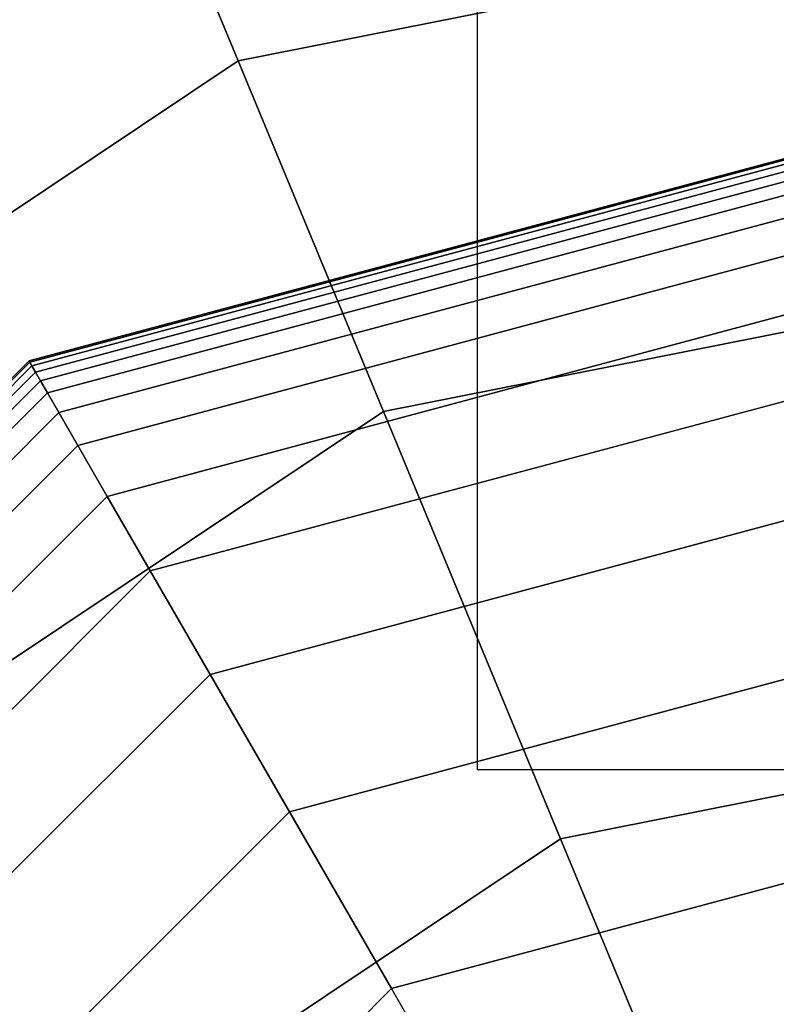
# Model space of a CAD drawing. Extents: x -6943 to 16460, y -7029 to 4820.
# Drawn here: x 9511 to 9542, y 457 to 498 of the extents above; entities that cross this region are included whole.
import ezdxf

# ---------------------------------------------------------------- set-up
doc = ezdxf.new("R2010")
doc.units = 0
doc.header["$LTSCALE"] = 350
doc.header["$MEASUREMENT"] = 0
doc.layers.add('KONSTANZ', color=7, linetype='CONTINUOUS')

msp = doc.modelspace()

# ---------------------------------------------------------------- linework, layer by layer
at = {"layer": 'KONSTANZ'}
for p, q in [((9515.806, 506.694), (9520.226, 496.022)), ((9520.226, 496.022), (9515.806, 506.694)), ((9520.226, 496.022), (9515.806, 506.694)), ((9515.806, 506.694), (9520.226, 496.022)), ((9520.226, 496.022), (9560, 503.934)), ((9560, 503.934), (9520.226, 496.022)), ((9520.226, 496.022), (9560, 503.934)), ((9560, 503.934), (9520.226, 496.022)), ((9511.656, 483.734), (9560, 496.688)), ((9560, 496.688), (9511.656, 483.734)), ((9511.656, 483.734), (9560, 496.688)), ((9560, 496.688), (9511.656, 483.734)), ((9511.656, 483.734), (9560, 496.688)), ((9560, 496.688), (9511.656, 483.734)), ((9511.656, 483.734), (9560, 496.688)), ((9560, 496.688), (9511.656, 483.734)), ((9511.656, 483.734), (9560, 496.688)), ((9560, 496.688), (9511.656, 483.734)), ((9511.656, 483.734), (9560, 496.688)), ((9560, 496.688), (9511.656, 483.734)), ((9511.686, 483.683), (9560, 496.629)), ((9560, 496.629), (9511.686, 483.683)), ((9511.686, 483.683), (9560, 496.629)), ((9560, 496.629), (9511.686, 483.683)), ((9511.686, 483.683), (9560, 496.629)), ((9560, 496.629), (9511.686, 483.683)), ((9511.686, 483.683), (9560, 496.629)), ((9560, 496.629), (9511.686, 483.683)), ((9511.686, 483.683), (9560, 496.629)), ((9560, 496.629), (9511.686, 483.683)), ((9511.686, 483.683), (9560, 496.629)), ((9560, 496.629), (9511.686, 483.683)), ((9511.686, 483.683), (9560, 496.629)), ((9560, 496.629), (9511.686, 483.683)), ((9511.686, 483.683), (9560, 496.629)), ((9560, 496.629), (9511.686, 483.683)), ((9511.686, 483.683), (9560, 496.629)), ((9560, 496.629), (9511.686, 483.683)), ((9511.686, 483.683), (9560, 496.629)), ((9560, 496.629), (9511.686, 483.683)), ((9511.686, 483.683), (9560, 496.629)), ((9560, 496.629), (9511.686, 483.683)), ((9511.686, 483.683), (9560, 496.629)), ((9560, 496.629), (9511.686, 483.683)), ((9511.773, 483.531), (9560, 496.453)), ((9560, 496.453), (9511.773, 483.531)), ((9511.773, 483.531), (9560, 496.453)), ((9560, 496.453), (9511.773, 483.531)), ((9511.773, 483.531), (9560, 496.453)), ((9560, 496.453), (9511.773, 483.531)), ((9511.773, 483.531), (9560, 496.453)), ((9560, 496.453), (9511.773, 483.531)), ((9511.773, 483.531), (9560, 496.453)), ((9560, 496.453), (9511.773, 483.531)), ((9511.773, 483.531), (9560, 496.453)), ((9560, 496.453), (9511.773, 483.531)), ((9511.773, 483.531), (9560, 496.453)), ((9560, 496.453), (9511.773, 483.531)), ((9511.773, 483.531), (9560, 496.453)), ((9560, 496.453), (9511.773, 483.531)), ((9511.773, 483.531), (9560, 496.453)), ((9560, 496.453), (9511.773, 483.531)), ((9511.773, 483.531), (9560, 496.453)), ((9560, 496.453), (9511.773, 483.531)), ((9511.773, 483.531), (9560, 496.453)), ((9560, 496.453), (9511.773, 483.531)), ((9511.773, 483.531), (9560, 496.453)), ((9560, 496.453), (9511.773, 483.531)), ((9511.92, 483.277), (9560, 496.16)), ((9560, 496.16), (9511.92, 483.277)), ((9511.92, 483.277), (9560, 496.16)), ((9560, 496.16), (9511.92, 483.277)), ((9511.92, 483.277), (9560, 496.16)), ((9560, 496.16), (9511.92, 483.277)), ((9511.92, 483.277), (9560, 496.16)), ((9560, 496.16), (9511.92, 483.277)), ((9511.92, 483.277), (9560, 496.16)), ((9560, 496.16), (9511.92, 483.277)), ((9511.92, 483.277), (9560, 496.16)), ((9560, 496.16), (9511.92, 483.277)), ((9511.92, 483.277), (9560, 496.16)), ((9560, 496.16), (9511.92, 483.277)), ((9511.92, 483.277), (9560, 496.16)), ((9560, 496.16), (9511.92, 483.277)), ((9511.92, 483.277), (9560, 496.16)), ((9560, 496.16), (9511.92, 483.277)), ((9511.92, 483.277), (9560, 496.16)), ((9560, 496.16), (9511.92, 483.277)), ((9511.92, 483.277), (9560, 496.16)), ((9560, 496.16), (9511.92, 483.277)), ((9511.92, 483.277), (9560, 496.16)), ((9560, 496.16), (9511.92, 483.277)), ((9486.508, 473.492), (9520.226, 496.022)), ((9520.226, 496.022), (9486.508, 473.492)), ((9486.508, 473.492), (9520.226, 496.022)), ((9520.226, 496.022), (9486.508, 473.492)), ((9512.125, 482.922), (9560, 495.75)), ((9560, 495.75), (9512.125, 482.922)), ((9512.125, 482.922), (9560, 495.75)), ((9560, 495.75), (9512.125, 482.922)), ((9512.125, 482.922), (9560, 495.75)), ((9560, 495.75), (9512.125, 482.922)), ((9512.125, 482.922), (9560, 495.75)), ((9560, 495.75), (9512.125, 482.922)), ((9512.125, 482.922), (9560, 495.75)), ((9560, 495.75), (9512.125, 482.922)), ((9512.125, 482.922), (9560, 495.75)), ((9560, 495.75), (9512.125, 482.922)), ((9512.125, 482.922), (9560, 495.75)), ((9560, 495.75), (9512.125, 482.922)), ((9512.125, 482.922), (9560, 495.75)), ((9560, 495.75), (9512.125, 482.922)), ((9512.125, 482.922), (9560, 495.75)), ((9560, 495.75), (9512.125, 482.922)), ((9512.125, 482.922), (9560, 495.75)), ((9560, 495.75), (9512.125, 482.922)), ((9512.125, 482.922), (9560, 495.75)), ((9560, 495.75), (9512.125, 482.922)), ((9512.125, 482.922), (9560, 495.75)), ((9560, 495.75), (9512.125, 482.922)), ((9520.226, 496.022), (9526.175, 481.66)), ((9526.175, 481.66), (9520.226, 496.022)), ((9526.175, 481.66), (9520.226, 496.022)), ((9520.226, 496.022), (9526.175, 481.66)), ((9512.409, 482.429), (9560, 495.181)), ((9560, 495.181), (9512.409, 482.429)), ((9512.409, 482.429), (9560, 495.181)), ((9560, 495.181), (9512.409, 482.429)), ((9512.409, 482.429), (9560, 495.181)), ((9560, 495.181), (9512.409, 482.429)), ((9512.409, 482.429), (9560, 495.181)), ((9560, 495.181), (9512.409, 482.429)), ((9512.409, 482.429), (9560, 495.181)), ((9560, 495.181), (9512.409, 482.429)), ((9512.409, 482.429), (9560, 495.181)), ((9560, 495.181), (9512.409, 482.429)), ((9512.409, 482.429), (9560, 495.181)), ((9560, 495.181), (9512.409, 482.429)), ((9512.409, 482.429), (9560, 495.181)), ((9560, 495.181), (9512.409, 482.429)), ((9512.409, 482.429), (9560, 495.181)), ((9560, 495.181), (9512.409, 482.429)), ((9512.409, 482.429), (9560, 495.181)), ((9560, 495.181), (9512.409, 482.429)), ((9512.409, 482.429), (9560, 495.181)), ((9560, 495.181), (9512.409, 482.429)), ((9512.409, 482.429), (9560, 495.181)), ((9560, 495.181), (9512.409, 482.429)), ((9512.877, 481.62), (9560, 494.246)), ((9560, 494.246), (9512.877, 481.62)), ((9512.877, 481.62), (9560, 494.246)), ((9560, 494.246), (9512.877, 481.62)), ((9512.877, 481.62), (9560, 494.246)), ((9560, 494.246), (9512.877, 481.62)), ((9512.877, 481.62), (9560, 494.246)), ((9560, 494.246), (9512.877, 481.62)), ((9512.877, 481.62), (9560, 494.246)), ((9560, 494.246), (9512.877, 481.62)), ((9512.877, 481.62), (9560, 494.246)), ((9560, 494.246), (9512.877, 481.62)), ((9512.877, 481.62), (9560, 494.246)), ((9560, 494.246), (9512.877, 481.62)), ((9512.877, 481.62), (9560, 494.246)), ((9560, 494.246), (9512.877, 481.62)), ((9512.877, 481.62), (9560, 494.246)), ((9560, 494.246), (9512.877, 481.62)), ((9512.877, 481.62), (9560, 494.246)), ((9560, 494.246), (9512.877, 481.62)), ((9512.877, 481.62), (9560, 494.246)), ((9560, 494.246), (9512.877, 481.62)), ((9512.877, 481.62), (9560, 494.246)), ((9560, 494.246), (9512.877, 481.62)), ((9513.652, 480.277), (9560, 492.696)), ((9560, 492.696), (9513.652, 480.277)), ((9513.652, 480.277), (9560, 492.696)), ((9560, 492.696), (9513.652, 480.277)), ((9513.652, 480.277), (9560, 492.696)), ((9560, 492.696), (9513.652, 480.277)), ((9513.652, 480.277), (9560, 492.696)), ((9560, 492.696), (9513.652, 480.277)), ((9513.652, 480.277), (9560, 492.696)), ((9560, 492.696), (9513.652, 480.277)), ((9513.652, 480.277), (9560, 492.696)), ((9560, 492.696), (9513.652, 480.277)), ((9513.652, 480.277), (9560, 492.696)), ((9560, 492.696), (9513.652, 480.277)), ((9513.652, 480.277), (9560, 492.696)), ((9560, 492.696), (9513.652, 480.277)), ((9513.652, 480.277), (9560, 492.696)), ((9560, 492.696), (9513.652, 480.277)), ((9513.652, 480.277), (9560, 492.696)), ((9560, 492.696), (9513.652, 480.277)), ((9513.652, 480.277), (9560, 492.696)), ((9560, 492.696), (9513.652, 480.277)), ((9513.652, 480.277), (9560, 492.696)), ((9560, 492.696), (9513.652, 480.277)), ((9514.859, 478.186), (9560, 490.281)), ((9560, 490.281), (9514.859, 478.186)), ((9514.859, 478.186), (9560, 490.281)), ((9560, 490.281), (9514.859, 478.186)), ((9514.859, 478.186), (9560, 490.281)), ((9560, 490.281), (9514.859, 478.186)), ((9514.859, 478.186), (9560, 490.281)), ((9560, 490.281), (9514.859, 478.186)), ((9514.859, 478.186), (9560, 490.281)), ((9560, 490.281), (9514.859, 478.186)), ((9514.859, 478.186), (9560, 490.281)), ((9560, 490.281), (9514.859, 478.186)), ((9514.859, 478.186), (9560, 490.281)), ((9560, 490.281), (9514.859, 478.186)), ((9514.859, 478.186), (9560, 490.281)), ((9560, 490.281), (9514.859, 478.186)), ((9514.859, 478.186), (9560, 490.281)), ((9560, 490.281), (9514.859, 478.186)), ((9514.859, 478.186), (9560, 490.281)), ((9560, 490.281), (9514.859, 478.186)), ((9514.859, 478.186), (9560, 490.281)), ((9560, 490.281), (9514.859, 478.186)), ((9514.859, 478.186), (9560, 490.281)), ((9560, 490.281), (9514.859, 478.186)), ((9526.175, 481.66), (9560, 488.388)), ((9560, 488.388), (9526.175, 481.66)), ((9526.175, 481.66), (9560, 488.388)), ((9560, 488.388), (9526.175, 481.66)), ((9516.623, 475.131), (9560, 486.753)), ((9560, 486.753), (9516.623, 475.131)), ((9516.623, 475.131), (9560, 486.753)), ((9560, 486.753), (9516.623, 475.131)), ((9516.623, 475.131), (9560, 486.753)), ((9560, 486.753), (9516.623, 475.131)), ((9516.623, 475.131), (9560, 486.753)), ((9560, 486.753), (9516.623, 475.131)), ((9516.623, 475.131), (9560, 486.753)), ((9560, 486.753), (9516.623, 475.131)), ((9516.623, 475.131), (9560, 486.753)), ((9560, 486.753), (9516.623, 475.131)), ((9516.623, 475.131), (9560, 486.753)), ((9560, 486.753), (9516.623, 475.131)), ((9516.623, 475.131), (9560, 486.753)), ((9560, 486.753), (9516.623, 475.131)), ((9516.623, 475.131), (9560, 486.753)), ((9560, 486.753), (9516.623, 475.131)), ((9516.623, 475.131), (9560, 486.753)), ((9560, 486.753), (9516.623, 475.131)), ((9516.623, 475.131), (9560, 486.753)), ((9560, 486.753), (9516.623, 475.131)), ((9516.623, 475.131), (9560, 486.753)), ((9560, 486.753), (9516.623, 475.131)), ((9476.266, 448.344), (9511.656, 483.734)), ((9511.656, 483.734), (9476.266, 448.344)), ((9476.266, 448.344), (9511.656, 483.734)), ((9511.656, 483.734), (9476.266, 448.344)), ((9476.266, 448.344), (9511.656, 483.734)), ((9511.656, 483.734), (9476.266, 448.344)), ((9476.266, 448.344), (9511.656, 483.734)), ((9511.656, 483.734), (9476.266, 448.344)), ((9476.266, 448.344), (9511.656, 483.734)), ((9511.656, 483.734), (9476.266, 448.344)), ((9476.266, 448.344), (9511.656, 483.734)), ((9511.656, 483.734), (9476.266, 448.344)), ((9476.317, 448.314), (9511.686, 483.683)), ((9511.686, 483.683), (9476.317, 448.314)), ((9476.317, 448.314), (9511.686, 483.683)), ((9511.686, 483.683), (9476.317, 448.314)), ((9476.317, 448.314), (9511.686, 483.683)), ((9511.686, 483.683), (9476.317, 448.314)), ((9476.317, 448.314), (9511.686, 483.683)), ((9511.686, 483.683), (9476.317, 448.314)), ((9476.317, 448.314), (9511.686, 483.683)), ((9511.686, 483.683), (9476.317, 448.314)), ((9476.317, 448.314), (9511.686, 483.683)), ((9511.686, 483.683), (9476.317, 448.314)), ((9476.317, 448.314), (9511.686, 483.683)), ((9511.686, 483.683), (9476.317, 448.314)), ((9476.317, 448.314), (9511.686, 483.683)), ((9511.686, 483.683), (9476.317, 448.314)), ((9476.317, 448.314), (9511.686, 483.683)), ((9511.686, 483.683), (9476.317, 448.314)), ((9476.317, 448.314), (9511.686, 483.683)), ((9511.686, 483.683), (9476.317, 448.314)), ((9476.317, 448.314), (9511.686, 483.683)), ((9511.686, 483.683), (9476.317, 448.314)), ((9476.317, 448.314), (9511.686, 483.683)), ((9511.686, 483.683), (9476.317, 448.314)), ((9511.656, 483.734), (9511.686, 483.683)), ((9511.686, 483.683), (9511.656, 483.734)), ((9511.686, 483.683), (9511.656, 483.734)), ((9511.656, 483.734), (9511.686, 483.683)), ((9511.656, 483.734), (9511.686, 483.683)), ((9511.686, 483.683), (9511.656, 483.734)), ((9511.686, 483.683), (9511.656, 483.734)), ((9511.656, 483.734), (9511.686, 483.683)), ((9511.656, 483.734), (9511.686, 483.683)), ((9511.686, 483.683), (9511.656, 483.734)), ((9511.686, 483.683), (9511.656, 483.734)), ((9511.656, 483.734), (9511.686, 483.683)), ((9511.656, 483.734), (9511.686, 483.683)), ((9511.686, 483.683), (9511.656, 483.734)), ((9511.686, 483.683), (9511.656, 483.734)), ((9511.656, 483.734), (9511.686, 483.683)), ((9511.656, 483.734), (9511.686, 483.683)), ((9511.686, 483.683), (9511.656, 483.734)), ((9511.686, 483.683), (9511.656, 483.734)), ((9511.656, 483.734), (9511.686, 483.683)), ((9511.656, 483.734), (9511.686, 483.683)), ((9511.686, 483.683), (9511.656, 483.734)), ((9511.686, 483.683), (9511.656, 483.734)), ((9511.656, 483.734), (9511.686, 483.683)), ((9511.686, 483.683), (9511.773, 483.531)), ((9511.773, 483.531), (9511.686, 483.683)), ((9511.773, 483.531), (9511.686, 483.683)), ((9511.686, 483.683), (9511.773, 483.531)), ((9511.686, 483.683), (9511.773, 483.531)), ((9511.773, 483.531), (9511.686, 483.683)), ((9511.773, 483.531), (9511.686, 483.683)), ((9511.686, 483.683), (9511.773, 483.531)), ((9511.686, 483.683), (9511.773, 483.531)), ((9511.773, 483.531), (9511.686, 483.683)), ((9511.773, 483.531), (9511.686, 483.683)), ((9511.686, 483.683), (9511.773, 483.531)), ((9511.686, 483.683), (9511.773, 483.531)), ((9511.773, 483.531), (9511.686, 483.683)), ((9511.773, 483.531), (9511.686, 483.683)), ((9511.686, 483.683), (9511.773, 483.531)), ((9511.686, 483.683), (9511.773, 483.531)), ((9511.773, 483.531), (9511.686, 483.683)), ((9511.773, 483.531), (9511.686, 483.683)), ((9511.686, 483.683), (9511.773, 483.531)), ((9511.686, 483.683), (9511.773, 483.531)), ((9511.773, 483.531), (9511.686, 483.683)), ((9511.773, 483.531), (9511.686, 483.683)), ((9511.686, 483.683), (9511.773, 483.531)), ((9476.469, 448.227), (9511.773, 483.531)), ((9511.773, 483.531), (9476.469, 448.227)), ((9476.469, 448.227), (9511.773, 483.531)), ((9511.773, 483.531), (9476.469, 448.227)), ((9476.469, 448.227), (9511.773, 483.531)), ((9511.773, 483.531), (9476.469, 448.227)), ((9476.469, 448.227), (9511.773, 483.531)), ((9511.773, 483.531), (9476.469, 448.227)), ((9476.469, 448.227), (9511.773, 483.531)), ((9511.773, 483.531), (9476.469, 448.227)), ((9476.469, 448.227), (9511.773, 483.531)), ((9511.773, 483.531), (9476.469, 448.227)), ((9476.469, 448.227), (9511.773, 483.531)), ((9511.773, 483.531), (9476.469, 448.227)), ((9476.469, 448.227), (9511.773, 483.531)), ((9511.773, 483.531), (9476.469, 448.227)), ((9476.469, 448.227), (9511.773, 483.531)), ((9511.773, 483.531), (9476.469, 448.227)), ((9476.469, 448.227), (9511.773, 483.531)), ((9511.773, 483.531), (9476.469, 448.227)), ((9476.469, 448.227), (9511.773, 483.531)), ((9511.773, 483.531), (9476.469, 448.227)), ((9476.469, 448.227), (9511.773, 483.531)), ((9511.773, 483.531), (9476.469, 448.227)), ((9476.723, 448.08), (9511.92, 483.277)), ((9511.92, 483.277), (9476.723, 448.08)), ((9476.723, 448.08), (9511.92, 483.277)), ((9511.92, 483.277), (9476.723, 448.08)), ((9476.723, 448.08), (9511.92, 483.277)), ((9511.92, 483.277), (9476.723, 448.08)), ((9476.723, 448.08), (9511.92, 483.277)), ((9511.92, 483.277), (9476.723, 448.08)), ((9476.723, 448.08), (9511.92, 483.277)), ((9511.92, 483.277), (9476.723, 448.08)), ((9476.723, 448.08), (9511.92, 483.277)), ((9511.92, 483.277), (9476.723, 448.08)), ((9476.723, 448.08), (9511.92, 483.277)), ((9511.92, 483.277), (9476.723, 448.08)), ((9476.723, 448.08), (9511.92, 483.277)), ((9511.92, 483.277), (9476.723, 448.08)), ((9476.723, 448.08), (9511.92, 483.277)), ((9511.92, 483.277), (9476.723, 448.08)), ((9476.723, 448.08), (9511.92, 483.277)), ((9511.92, 483.277), (9476.723, 448.08)), ((9476.723, 448.08), (9511.92, 483.277)), ((9511.92, 483.277), (9476.723, 448.08)), ((9476.723, 448.08), (9511.92, 483.277)), ((9511.92, 483.277), (9476.723, 448.08)), ((9511.773, 483.531), (9511.92, 483.277)), ((9511.92, 483.277), (9511.773, 483.531)), ((9511.92, 483.277), (9511.773, 483.531)), ((9511.773, 483.531), (9511.92, 483.277)), ((9511.773, 483.531), (9511.92, 483.277)), ((9511.92, 483.277), (9511.773, 483.531)), ((9511.92, 483.277), (9511.773, 483.531)), ((9511.773, 483.531), (9511.92, 483.277)), ((9511.773, 483.531), (9511.92, 483.277)), ((9511.92, 483.277), (9511.773, 483.531)), ((9511.92, 483.277), (9511.773, 483.531)), ((9511.773, 483.531), (9511.92, 483.277)), ((9511.773, 483.531), (9511.92, 483.277)), ((9511.92, 483.277), (9511.773, 483.531)), ((9511.92, 483.277), (9511.773, 483.531)), ((9511.773, 483.531), (9511.92, 483.277)), ((9511.773, 483.531), (9511.92, 483.277)), ((9511.92, 483.277), (9511.773, 483.531)), ((9511.92, 483.277), (9511.773, 483.531)), ((9511.773, 483.531), (9511.92, 483.277)), ((9511.773, 483.531), (9511.92, 483.277)), ((9511.92, 483.277), (9511.773, 483.531)), ((9511.92, 483.277), (9511.773, 483.531)), ((9511.773, 483.531), (9511.92, 483.277)), ((9511.92, 483.277), (9512.125, 482.922)), ((9512.125, 482.922), (9511.92, 483.277)), ((9512.125, 482.922), (9511.92, 483.277)), ((9511.92, 483.277), (9512.125, 482.922)), ((9511.92, 483.277), (9512.125, 482.922)), ((9512.125, 482.922), (9511.92, 483.277)), ((9512.125, 482.922), (9511.92, 483.277)), ((9511.92, 483.277), (9512.125, 482.922)), ((9511.92, 483.277), (9512.125, 482.922)), ((9512.125, 482.922), (9511.92, 483.277)), ((9512.125, 482.922), (9511.92, 483.277)), ((9511.92, 483.277), (9512.125, 482.922)), ((9511.92, 483.277), (9512.125, 482.922)), ((9512.125, 482.922), (9511.92, 483.277)), ((9512.125, 482.922), (9511.92, 483.277)), ((9511.92, 483.277), (9512.125, 482.922)), ((9511.92, 483.277), (9512.125, 482.922)), ((9512.125, 482.922), (9511.92, 483.277)), ((9512.125, 482.922), (9511.92, 483.277)), ((9511.92, 483.277), (9512.125, 482.922)), ((9511.92, 483.277), (9512.125, 482.922)), ((9512.125, 482.922), (9511.92, 483.277)), ((9512.125, 482.922), (9511.92, 483.277)), ((9511.92, 483.277), (9512.125, 482.922)), ((9477.078, 447.875), (9512.125, 482.922)), ((9512.125, 482.922), (9477.078, 447.875)), ((9477.078, 447.875), (9512.125, 482.922)), ((9512.125, 482.922), (9477.078, 447.875)), ((9477.078, 447.875), (9512.125, 482.922)), ((9512.125, 482.922), (9477.078, 447.875)), ((9477.078, 447.875), (9512.125, 482.922)), ((9512.125, 482.922), (9477.078, 447.875)), ((9477.078, 447.875), (9512.125, 482.922)), ((9512.125, 482.922), (9477.078, 447.875)), ((9477.078, 447.875), (9512.125, 482.922)), ((9512.125, 482.922), (9477.078, 447.875)), ((9477.078, 447.875), (9512.125, 482.922)), ((9512.125, 482.922), (9477.078, 447.875)), ((9477.078, 447.875), (9512.125, 482.922)), ((9512.125, 482.922), (9477.078, 447.875)), ((9477.078, 447.875), (9512.125, 482.922)), ((9512.125, 482.922), (9477.078, 447.875)), ((9477.078, 447.875), (9512.125, 482.922)), ((9512.125, 482.922), (9477.078, 447.875)), ((9477.078, 447.875), (9512.125, 482.922)), ((9512.125, 482.922), (9477.078, 447.875)), ((9477.078, 447.875), (9512.125, 482.922)), ((9512.125, 482.922), (9477.078, 447.875)), ((9512.125, 482.922), (9512.409, 482.429)), ((9512.409, 482.429), (9512.125, 482.922)), ((9512.409, 482.429), (9512.125, 482.922)), ((9512.125, 482.922), (9512.409, 482.429)), ((9512.125, 482.922), (9512.409, 482.429)), ((9512.409, 482.429), (9512.125, 482.922)), ((9512.409, 482.429), (9512.125, 482.922)), ((9512.125, 482.922), (9512.409, 482.429)), ((9512.125, 482.922), (9512.409, 482.429)), ((9512.409, 482.429), (9512.125, 482.922)), ((9512.409, 482.429), (9512.125, 482.922)), ((9512.125, 482.922), (9512.409, 482.429)), ((9512.125, 482.922), (9512.409, 482.429)), ((9512.409, 482.429), (9512.125, 482.922)), ((9512.409, 482.429), (9512.125, 482.922)), ((9512.125, 482.922), (9512.409, 482.429)), ((9512.125, 482.922), (9512.409, 482.429)), ((9512.409, 482.429), (9512.125, 482.922)), ((9512.409, 482.429), (9512.125, 482.922)), ((9512.125, 482.922), (9512.409, 482.429)), ((9512.125, 482.922), (9512.409, 482.429)), ((9512.409, 482.429), (9512.125, 482.922)), ((9512.409, 482.429), (9512.125, 482.922)), ((9512.125, 482.922), (9512.409, 482.429)), ((9477.571, 447.591), (9512.409, 482.429)), ((9512.409, 482.429), (9477.571, 447.591)), ((9477.571, 447.591), (9512.409, 482.429)), ((9512.409, 482.429), (9477.571, 447.591)), ((9477.571, 447.591), (9512.409, 482.429)), ((9512.409, 482.429), (9477.571, 447.591)), ((9477.571, 447.591), (9512.409, 482.429)), ((9512.409, 482.429), (9477.571, 447.591)), ((9477.571, 447.591), (9512.409, 482.429)), ((9512.409, 482.429), (9477.571, 447.591)), ((9477.571, 447.591), (9512.409, 482.429)), ((9512.409, 482.429), (9477.571, 447.591)), ((9477.571, 447.591), (9512.409, 482.429)), ((9512.409, 482.429), (9477.571, 447.591)), ((9477.571, 447.591), (9512.409, 482.429)), ((9512.409, 482.429), (9477.571, 447.591)), ((9477.571, 447.591), (9512.409, 482.429)), ((9512.409, 482.429), (9477.571, 447.591)), ((9477.571, 447.591), (9512.409, 482.429)), ((9512.409, 482.429), (9477.571, 447.591)), ((9477.571, 447.591), (9512.409, 482.429)), ((9512.409, 482.429), (9477.571, 447.591)), ((9477.571, 447.591), (9512.409, 482.429)), ((9512.409, 482.429), (9477.571, 447.591)), ((9512.409, 482.429), (9512.877, 481.62)), ((9512.877, 481.62), (9512.409, 482.429)), ((9512.877, 481.62), (9512.409, 482.429)), ((9512.409, 482.429), (9512.877, 481.62)), ((9512.409, 482.429), (9512.877, 481.62)), ((9512.877, 481.62), (9512.409, 482.429)), ((9512.877, 481.62), (9512.409, 482.429)), ((9512.409, 482.429), (9512.877, 481.62)), ((9512.409, 482.429), (9512.877, 481.62)), ((9512.877, 481.62), (9512.409, 482.429)), ((9512.877, 481.62), (9512.409, 482.429)), ((9512.409, 482.429), (9512.877, 481.62)), ((9512.409, 482.429), (9512.877, 481.62)), ((9512.877, 481.62), (9512.409, 482.429)), ((9512.877, 481.62), (9512.409, 482.429)), ((9512.409, 482.429), (9512.877, 481.62)), ((9512.409, 482.429), (9512.877, 481.62)), ((9512.877, 481.62), (9512.409, 482.429)), ((9512.877, 481.62), (9512.409, 482.429)), ((9512.409, 482.429), (9512.877, 481.62)), ((9512.409, 482.429), (9512.877, 481.62)), ((9512.877, 481.62), (9512.409, 482.429)), ((9512.877, 481.62), (9512.409, 482.429)), ((9512.409, 482.429), (9512.877, 481.62)), ((9478.38, 447.123), (9512.877, 481.62)), ((9512.877, 481.62), (9478.38, 447.123)), ((9478.38, 447.123), (9512.877, 481.62)), ((9512.877, 481.62), (9478.38, 447.123)), ((9478.38, 447.123), (9512.877, 481.62)), ((9512.877, 481.62), (9478.38, 447.123)), ((9478.38, 447.123), (9512.877, 481.62)), ((9512.877, 481.62), (9478.38, 447.123)), ((9478.38, 447.123), (9512.877, 481.62)), ((9512.877, 481.62), (9478.38, 447.123)), ((9478.38, 447.123), (9512.877, 481.62)), ((9512.877, 481.62), (9478.38, 447.123)), ((9478.38, 447.123), (9512.877, 481.62)), ((9512.877, 481.62), (9478.38, 447.123)), ((9478.38, 447.123), (9512.877, 481.62)), ((9512.877, 481.62), (9478.38, 447.123)), ((9478.38, 447.123), (9512.877, 481.62)), ((9512.877, 481.62), (9478.38, 447.123)), ((9478.38, 447.123), (9512.877, 481.62)), ((9512.877, 481.62), (9478.38, 447.123)), ((9478.38, 447.123), (9512.877, 481.62)), ((9512.877, 481.62), (9478.38, 447.123)), ((9478.38, 447.123), (9512.877, 481.62)), ((9512.877, 481.62), (9478.38, 447.123)), ((9497.5, 462.5), (9526.175, 481.66)), ((9526.175, 481.66), (9497.5, 462.5)), ((9497.5, 462.5), (9526.175, 481.66)), ((9526.175, 481.66), (9497.5, 462.5)), ((9512.877, 481.62), (9513.652, 480.277)), ((9513.652, 480.277), (9512.877, 481.62)), ((9513.652, 480.277), (9512.877, 481.62)), ((9512.877, 481.62), (9513.652, 480.277)), ((9512.877, 481.62), (9513.652, 480.277)), ((9513.652, 480.277), (9512.877, 481.62)), ((9513.652, 480.277), (9512.877, 481.62)), ((9512.877, 481.62), (9513.652, 480.277)), ((9512.877, 481.62), (9513.652, 480.277)), ((9513.652, 480.277), (9512.877, 481.62)), ((9513.652, 480.277), (9512.877, 481.62)), ((9512.877, 481.62), (9513.652, 480.277)), ((9512.877, 481.62), (9513.652, 480.277)), ((9513.652, 480.277), (9512.877, 481.62)), ((9513.652, 480.277), (9512.877, 481.62)), ((9512.877, 481.62), (9513.652, 480.277)), ((9512.877, 481.62), (9513.652, 480.277)), ((9513.652, 480.277), (9512.877, 481.62)), ((9513.652, 480.277), (9512.877, 481.62)), ((9512.877, 481.62), (9513.652, 480.277)), ((9512.877, 481.62), (9513.652, 480.277)), ((9513.652, 480.277), (9512.877, 481.62)), ((9513.652, 480.277), (9512.877, 481.62)), ((9512.877, 481.62), (9513.652, 480.277)), ((9519.068, 470.896), (9560, 481.863)), ((9560, 481.863), (9519.068, 470.896)), ((9519.068, 470.896), (9560, 481.863)), ((9560, 481.863), (9519.068, 470.896)), ((9519.068, 470.896), (9560, 481.863)), ((9560, 481.863), (9519.068, 470.896)), ((9519.068, 470.896), (9560, 481.863)), ((9560, 481.863), (9519.068, 470.896)), ((9519.068, 470.896), (9560, 481.863)), ((9560, 481.863), (9519.068, 470.896)), ((9519.068, 470.896), (9560, 481.863)), ((9560, 481.863), (9519.068, 470.896)), ((9519.068, 470.896), (9560, 481.863)), ((9560, 481.863), (9519.068, 470.896)), ((9519.068, 470.896), (9560, 481.863)), ((9560, 481.863), (9519.068, 470.896)), ((9519.068, 470.896), (9560, 481.863)), ((9560, 481.863), (9519.068, 470.896)), ((9519.068, 470.896), (9560, 481.863)), ((9560, 481.863), (9519.068, 470.896)), ((9519.068, 470.896), (9560, 481.863)), ((9560, 481.863), (9519.068, 470.896)), ((9519.068, 470.896), (9560, 481.863)), ((9560, 481.863), (9519.068, 470.896)), ((9526.175, 481.66), (9533.424, 464.16)), ((9533.424, 464.16), (9526.175, 481.66)), ((9533.424, 464.16), (9526.175, 481.66)), ((9526.175, 481.66), (9533.424, 464.16)), ((9479.723, 446.348), (9513.652, 480.277)), ((9513.652, 480.277), (9479.723, 446.348)), ((9479.723, 446.348), (9513.652, 480.277)), ((9513.652, 480.277), (9479.723, 446.348)), ((9479.723, 446.348), (9513.652, 480.277)), ((9513.652, 480.277), (9479.723, 446.348)), ((9479.723, 446.348), (9513.652, 480.277)), ((9513.652, 480.277), (9479.723, 446.348)), ((9479.723, 446.348), (9513.652, 480.277)), ((9513.652, 480.277), (9479.723, 446.348)), ((9479.723, 446.348), (9513.652, 480.277)), ((9513.652, 480.277), (9479.723, 446.348)), ((9479.723, 446.348), (9513.652, 480.277)), ((9513.652, 480.277), (9479.723, 446.348)), ((9479.723, 446.348), (9513.652, 480.277)), ((9513.652, 480.277), (9479.723, 446.348)), ((9479.723, 446.348), (9513.652, 480.277)), ((9513.652, 480.277), (9479.723, 446.348)), ((9479.723, 446.348), (9513.652, 480.277)), ((9513.652, 480.277), (9479.723, 446.348)), ((9479.723, 446.348), (9513.652, 480.277)), ((9513.652, 480.277), (9479.723, 446.348)), ((9479.723, 446.348), (9513.652, 480.277)), ((9513.652, 480.277), (9479.723, 446.348)), ((9513.652, 480.277), (9514.859, 478.186)), ((9514.859, 478.186), (9513.652, 480.277)), ((9514.859, 478.186), (9513.652, 480.277)), ((9513.652, 480.277), (9514.859, 478.186)), ((9513.652, 480.277), (9514.859, 478.186)), ((9514.859, 478.186), (9513.652, 480.277)), ((9514.859, 478.186), (9513.652, 480.277)), ((9513.652, 480.277), (9514.859, 478.186)), ((9513.652, 480.277), (9514.859, 478.186)), ((9514.859, 478.186), (9513.652, 480.277)), ((9514.859, 478.186), (9513.652, 480.277)), ((9513.652, 480.277), (9514.859, 478.186)), ((9513.652, 480.277), (9514.859, 478.186)), ((9514.859, 478.186), (9513.652, 480.277)), ((9514.859, 478.186), (9513.652, 480.277)), ((9513.652, 480.277), (9514.859, 478.186)), ((9513.652, 480.277), (9514.859, 478.186)), ((9514.859, 478.186), (9513.652, 480.277)), ((9514.859, 478.186), (9513.652, 480.277)), ((9513.652, 480.277), (9514.859, 478.186)), ((9513.652, 480.277), (9514.859, 478.186)), ((9514.859, 478.186), (9513.652, 480.277)), ((9514.859, 478.186), (9513.652, 480.277)), ((9513.652, 480.277), (9514.859, 478.186)), ((9481.814, 445.141), (9514.859, 478.186)), ((9514.859, 478.186), (9481.814, 445.141)), ((9481.814, 445.141), (9514.859, 478.186)), ((9514.859, 478.186), (9481.814, 445.141)), ((9481.814, 445.141), (9514.859, 478.186)), ((9514.859, 478.186), (9481.814, 445.141)), ((9481.814, 445.141), (9514.859, 478.186)), ((9514.859, 478.186), (9481.814, 445.141)), ((9481.814, 445.141), (9514.859, 478.186)), ((9514.859, 478.186), (9481.814, 445.141)), ((9481.814, 445.141), (9514.859, 478.186)), ((9514.859, 478.186), (9481.814, 445.141)), ((9481.814, 445.141), (9514.859, 478.186)), ((9514.859, 478.186), (9481.814, 445.141)), ((9481.814, 445.141), (9514.859, 478.186)), ((9514.859, 478.186), (9481.814, 445.141)), ((9481.814, 445.141), (9514.859, 478.186)), ((9514.859, 478.186), (9481.814, 445.141)), ((9481.814, 445.141), (9514.859, 478.186)), ((9514.859, 478.186), (9481.814, 445.141)), ((9481.814, 445.141), (9514.859, 478.186)), ((9514.859, 478.186), (9481.814, 445.141)), ((9481.814, 445.141), (9514.859, 478.186)), ((9514.859, 478.186), (9481.814, 445.141)), ((9514.859, 478.186), (9516.623, 475.131)), ((9516.623, 475.131), (9514.859, 478.186)), ((9516.623, 475.131), (9514.859, 478.186)), ((9514.859, 478.186), (9516.623, 475.131)), ((9514.859, 478.186), (9516.623, 475.131)), ((9516.623, 475.131), (9514.859, 478.186)), ((9516.623, 475.131), (9514.859, 478.186)), ((9514.859, 478.186), (9516.623, 475.131)), ((9514.859, 478.186), (9516.623, 475.131)), ((9516.623, 475.131), (9514.859, 478.186)), ((9516.623, 475.131), (9514.859, 478.186)), ((9514.859, 478.186), (9516.623, 475.131)), ((9514.859, 478.186), (9516.623, 475.131)), ((9516.623, 475.131), (9514.859, 478.186)), ((9516.623, 475.131), (9514.859, 478.186)), ((9514.859, 478.186), (9516.623, 475.131)), ((9514.859, 478.186), (9516.623, 475.131)), ((9516.623, 475.131), (9514.859, 478.186)), ((9516.623, 475.131), (9514.859, 478.186)), ((9514.859, 478.186), (9516.623, 475.131)), ((9514.859, 478.186), (9516.623, 475.131)), ((9516.623, 475.131), (9514.859, 478.186)), ((9516.623, 475.131), (9514.859, 478.186)), ((9514.859, 478.186), (9516.623, 475.131)), ((9484.869, 443.377), (9516.623, 475.131)), ((9516.623, 475.131), (9484.869, 443.377)), ((9484.869, 443.377), (9516.623, 475.131)), ((9516.623, 475.131), (9484.869, 443.377)), ((9484.869, 443.377), (9516.623, 475.131)), ((9516.623, 475.131), (9484.869, 443.377)), ((9484.869, 443.377), (9516.623, 475.131)), ((9516.623, 475.131), (9484.869, 443.377)), ((9484.869, 443.377), (9516.623, 475.131)), ((9516.623, 475.131), (9484.869, 443.377)), ((9484.869, 443.377), (9516.623, 475.131)), ((9516.623, 475.131), (9484.869, 443.377)), ((9484.869, 443.377), (9516.623, 475.131)), ((9516.623, 475.131), (9484.869, 443.377)), ((9484.869, 443.377), (9516.623, 475.131)), ((9516.623, 475.131), (9484.869, 443.377)), ((9484.869, 443.377), (9516.623, 475.131)), ((9516.623, 475.131), (9484.869, 443.377)), ((9484.869, 443.377), (9516.623, 475.131)), ((9516.623, 475.131), (9484.869, 443.377)), ((9484.869, 443.377), (9516.623, 475.131)), ((9516.623, 475.131), (9484.869, 443.377)), ((9484.869, 443.377), (9516.623, 475.131)), ((9516.623, 475.131), (9484.869, 443.377)), ((9516.623, 475.131), (9519.068, 470.896)), ((9519.068, 470.896), (9516.623, 475.131)), ((9519.068, 470.896), (9516.623, 475.131)), ((9516.623, 475.131), (9519.068, 470.896)), ((9516.623, 475.131), (9519.068, 470.896)), ((9519.068, 470.896), (9516.623, 475.131)), ((9519.068, 470.896), (9516.623, 475.131)), ((9516.623, 475.131), (9519.068, 470.896)), ((9516.623, 475.131), (9519.068, 470.896)), ((9519.068, 470.896), (9516.623, 475.131)), ((9519.068, 470.896), (9516.623, 475.131)), ((9516.623, 475.131), (9519.068, 470.896)), ((9516.623, 475.131), (9519.068, 470.896)), ((9519.068, 470.896), (9516.623, 475.131)), ((9519.068, 470.896), (9516.623, 475.131)), ((9516.623, 475.131), (9519.068, 470.896)), ((9516.623, 475.131), (9519.068, 470.896)), ((9519.068, 470.896), (9516.623, 475.131)), ((9519.068, 470.896), (9516.623, 475.131)), ((9516.623, 475.131), (9519.068, 470.896)), ((9516.623, 475.131), (9519.068, 470.896)), ((9519.068, 470.896), (9516.623, 475.131)), ((9519.068, 470.896), (9516.623, 475.131)), ((9516.623, 475.131), (9519.068, 470.896)), ((9522.319, 465.265), (9560, 475.362)), ((9560, 475.362), (9522.319, 465.265)), ((9522.319, 465.265), (9560, 475.362)), ((9560, 475.362), (9522.319, 465.265)), ((9522.319, 465.265), (9560, 475.362)), ((9560, 475.362), (9522.319, 465.265)), ((9522.319, 465.265), (9560, 475.362)), ((9560, 475.362), (9522.319, 465.265)), ((9522.319, 465.265), (9560, 475.362)), ((9560, 475.362), (9522.319, 465.265)), ((9522.319, 465.265), (9560, 475.362)), ((9560, 475.362), (9522.319, 465.265)), ((9522.319, 465.265), (9560, 475.362)), ((9560, 475.362), (9522.319, 465.265)), ((9522.319, 465.265), (9560, 475.362)), ((9560, 475.362), (9522.319, 465.265)), ((9522.319, 465.265), (9560, 475.362)), ((9560, 475.362), (9522.319, 465.265)), ((9522.319, 465.265), (9560, 475.362)), ((9560, 475.362), (9522.319, 465.265)), ((9522.319, 465.265), (9560, 475.362)), ((9560, 475.362), (9522.319, 465.265)), ((9522.319, 465.265), (9560, 475.362)), ((9560, 475.362), (9522.319, 465.265)), ((9489.104, 440.932), (9519.068, 470.896)), ((9519.068, 470.896), (9489.104, 440.932)), ((9489.104, 440.932), (9519.068, 470.896)), ((9519.068, 470.896), (9489.104, 440.932)), ((9489.104, 440.932), (9519.068, 470.896)), ((9519.068, 470.896), (9489.104, 440.932)), ((9489.104, 440.932), (9519.068, 470.896)), ((9519.068, 470.896), (9489.104, 440.932)), ((9489.104, 440.932), (9519.068, 470.896)), ((9519.068, 470.896), (9489.104, 440.932)), ((9489.104, 440.932), (9519.068, 470.896)), ((9519.068, 470.896), (9489.104, 440.932)), ((9489.104, 440.932), (9519.068, 470.896)), ((9519.068, 470.896), (9489.104, 440.932)), ((9489.104, 440.932), (9519.068, 470.896)), ((9519.068, 470.896), (9489.104, 440.932)), ((9489.104, 440.932), (9519.068, 470.896)), ((9519.068, 470.896), (9489.104, 440.932)), ((9489.104, 440.932), (9519.068, 470.896)), ((9519.068, 470.896), (9489.104, 440.932)), ((9489.104, 440.932), (9519.068, 470.896)), ((9519.068, 470.896), (9489.104, 440.932)), ((9489.104, 440.932), (9519.068, 470.896)), ((9519.068, 470.896), (9489.104, 440.932)), ((9519.068, 470.896), (9522.319, 465.265)), ((9522.319, 465.265), (9519.068, 470.896)), ((9522.319, 465.265), (9519.068, 470.896)), ((9519.068, 470.896), (9522.319, 465.265)), ((9519.068, 470.896), (9522.319, 465.265)), ((9522.319, 465.265), (9519.068, 470.896)), ((9522.319, 465.265), (9519.068, 470.896)), ((9519.068, 470.896), (9522.319, 465.265)), ((9519.068, 470.896), (9522.319, 465.265)), ((9522.319, 465.265), (9519.068, 470.896)), ((9522.319, 465.265), (9519.068, 470.896)), ((9519.068, 470.896), (9522.319, 465.265)), ((9519.068, 470.896), (9522.319, 465.265)), ((9522.319, 465.265), (9519.068, 470.896)), ((9522.319, 465.265), (9519.068, 470.896)), ((9519.068, 470.896), (9522.319, 465.265)), ((9519.068, 470.896), (9522.319, 465.265)), ((9522.319, 465.265), (9519.068, 470.896)), ((9522.319, 465.265), (9519.068, 470.896)), ((9519.068, 470.896), (9522.319, 465.265)), ((9519.068, 470.896), (9522.319, 465.265)), ((9522.319, 465.265), (9519.068, 470.896)), ((9522.319, 465.265), (9519.068, 470.896)), ((9519.068, 470.896), (9522.319, 465.265)), ((9533.424, 464.16), (9560, 469.446)), ((9560, 469.446), (9533.424, 464.16)), ((9533.424, 464.16), (9560, 469.446)), ((9560, 469.446), (9533.424, 464.16)), ((9560, 467), (9526.5, 458.024)), ((9526.5, 458.024), (9560, 467)), ((9560, 467), (9526.5, 458.024)), ((9526.5, 458.024), (9560, 467)), ((9560, 467), (9526.5, 458.024)), ((9526.5, 458.024), (9560, 467)), ((9526.5, 458.024), (9560, 467)), ((9560, 467), (9526.5, 458.024)), ((9526.5, 458.024), (9560, 467)), ((9560, 467), (9526.5, 458.024)), ((9526.5, 458.024), (9560, 467)), ((9560, 467), (9526.5, 458.024)), ((9526.5, 458.024), (9560, 467)), ((9560, 467), (9526.5, 458.024)), ((9526.5, 458.024), (9560, 467)), ((9560, 467), (9526.5, 458.024)), ((9526.5, 458.024), (9560, 467)), ((9526.5, 458.024), (9560, 467)), ((9530, 467), (9590, 467)), ((9530, 467), (9590, 467)), ((9530, 467), (9590, 467)), ((9530, 467), (9590, 467)), ((9530, 467), (9590, 467)), ((9530, 467), (9590, 467)), ((9494.735, 437.681), (9522.319, 465.265)), ((9522.319, 465.265), (9494.735, 437.681)), ((9494.735, 437.681), (9522.319, 465.265)), ((9522.319, 465.265), (9494.735, 437.681)), ((9494.735, 437.681), (9522.319, 465.265)), ((9522.319, 465.265), (9494.735, 437.681)), ((9494.735, 437.681), (9522.319, 465.265)), ((9522.319, 465.265), (9494.735, 437.681)), ((9494.735, 437.681), (9522.319, 465.265)), ((9522.319, 465.265), (9494.735, 437.681)), ((9494.735, 437.681), (9522.319, 465.265)), ((9522.319, 465.265), (9494.735, 437.681)), ((9494.735, 437.681), (9522.319, 465.265)), ((9522.319, 465.265), (9494.735, 437.681)), ((9494.735, 437.681), (9522.319, 465.265)), ((9522.319, 465.265), (9494.735, 437.681)), ((9494.735, 437.681), (9522.319, 465.265)), ((9522.319, 465.265), (9494.735, 437.681)), ((9494.735, 437.681), (9522.319, 465.265)), ((9522.319, 465.265), (9494.735, 437.681)), ((9494.735, 437.681), (9522.319, 465.265)), ((9522.319, 465.265), (9494.735, 437.681)), ((9494.735, 437.681), (9522.319, 465.265)), ((9522.319, 465.265), (9494.735, 437.681)), ((9522.319, 465.265), (9526.5, 458.024)), ((9526.5, 458.024), (9522.319, 465.265)), ((9526.5, 458.024), (9522.319, 465.265)), ((9522.319, 465.265), (9526.5, 458.024)), ((9522.319, 465.265), (9526.5, 458.024)), ((9526.5, 458.024), (9522.319, 465.265)), ((9526.5, 458.024), (9522.319, 465.265)), ((9522.319, 465.265), (9526.5, 458.024)), ((9522.319, 465.265), (9526.5, 458.024)), ((9526.5, 458.024), (9522.319, 465.265)), ((9526.5, 458.024), (9522.319, 465.265)), ((9522.319, 465.265), (9526.5, 458.024)), ((9522.319, 465.265), (9526.5, 458.024)), ((9526.5, 458.024), (9522.319, 465.265)), ((9526.5, 458.024), (9522.319, 465.265)), ((9522.319, 465.265), (9526.5, 458.024)), ((9522.319, 465.265), (9526.5, 458.024)), ((9526.5, 458.024), (9522.319, 465.265)), ((9526.5, 458.024), (9522.319, 465.265)), ((9522.319, 465.265), (9526.5, 458.024)), ((9522.319, 465.265), (9526.5, 458.024)), ((9526.5, 458.024), (9522.319, 465.265)), ((9526.5, 458.024), (9522.319, 465.265)), ((9522.319, 465.265), (9526.5, 458.024)), ((9510.894, 449.106), (9533.424, 464.16)), ((9533.424, 464.16), (9510.894, 449.106)), ((9510.894, 449.106), (9533.424, 464.16)), ((9533.424, 464.16), (9510.894, 449.106)), ((9533.424, 464.16), (9541.694, 444.194)), ((9541.694, 444.194), (9533.424, 464.16)), ((9541.694, 444.194), (9533.424, 464.16)), ((9533.424, 464.16), (9541.694, 444.194)), ((9526.5, 458.024), (9501.976, 433.5)), ((9501.976, 433.5), (9526.5, 458.024)), ((9526.5, 458.024), (9501.976, 433.5)), ((9501.976, 433.5), (9526.5, 458.024)), ((9526.5, 458.024), (9501.976, 433.5)), ((9501.976, 433.5), (9526.5, 458.024)), ((9526.5, 458.024), (9501.976, 433.5)), ((9526.5, 458.024), (9501.976, 433.5)), ((9501.976, 433.5), (9526.5, 458.024)), ((9526.5, 458.024), (9501.976, 433.5)), ((9501.976, 433.5), (9526.5, 458.024)), ((9526.5, 458.024), (9501.976, 433.5)), ((9501.976, 433.5), (9526.5, 458.024)), ((9526.5, 458.024), (9501.976, 433.5)), ((9501.976, 433.5), (9526.5, 458.024)), ((9526.5, 458.024), (9501.976, 433.5)), ((9501.976, 433.5), (9526.5, 458.024)), ((9526.5, 458.024), (9501.976, 433.5)), ((9534.36, 444.409), (9526.5, 458.024)), ((9534.36, 444.409), (9526.5, 458.024)), ((9526.5, 458.024), (9526.5, 458.024)), ((9526.5, 458.024), (9526.5, 458.024)), ((9526.5, 458.024), (9526.5, 458.024)), ((9526.5, 458.024), (9526.5, 458.024)), ((9534.36, 444.409), (9526.5, 458.024)), ((9534.36, 444.409), (9526.5, 458.024))]:
    msp.add_line(p, q, dxfattribs=at)
msp.add_lwpolyline([(9530, 577), (9530, 467)], dxfattribs=at)

doc.saveas('drawing.dxf')
